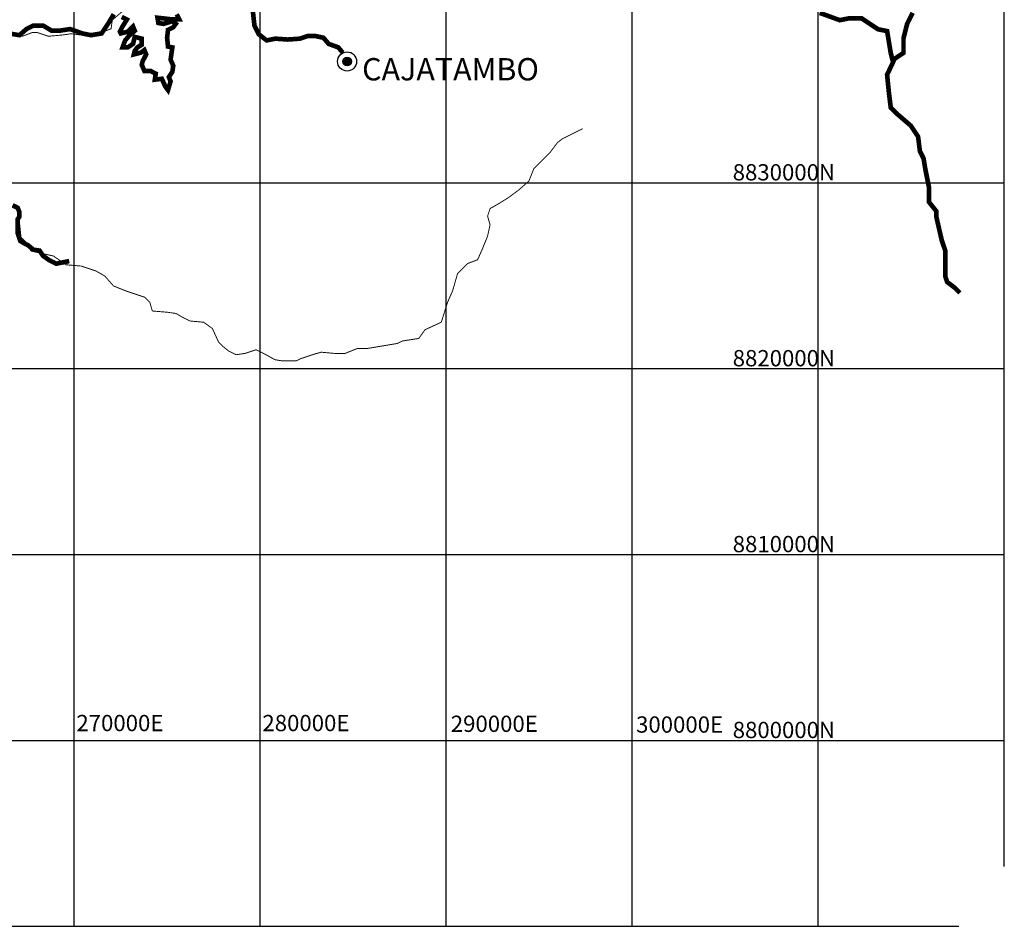
# Model space of a CAD drawing. Units: feet. Extents: x 87640 to 466190, y 8790000 to 9120148.
# Drawn here: x 267070 to 320000, y 8790000 to 8838773 of the extents above; entities that cross this region are included whole.
import ezdxf

# ---------------------------------------------------------------- set-up
doc = ezdxf.new("R2010")
doc.units = ezdxf.units.FT
doc.header["$LTSCALE"] = 200
doc.header["$MEASUREMENT"] = 0
doc.linetypes.add('CENTER2', pattern=[28.575, 19.05, -3.175, 3.175, -3.175])
for name, color, linetype in [('LDEPART', 253, 'CENTER2'), ('MARCOC', 9, 'Continuous'), ('RIOS', 141, 'Continuous'), ('SAFIRMAR', 190, 'Continuous'), ('TEXTO', 7, 'Continuous'), ('TEXTO CIUDADES', 7, 'Continuous'), ('TROCHA', 3, 'Continuous')]:
    doc.layers.add(name, color=color, linetype=linetype)

msp = doc.modelspace()

# ---------------------------------------------------------------- hatches: boundary and pattern name
at = {"layer": 'TEXTO CIUDADES'}
msp.add_hatch(color=256, dxfattribs=at).paths.add_polyline_path([(284434, 8836526, 1), (284902, 8836526, 1)])

# ---------------------------------------------------------------- linework, layer by layer
at = {"layer": 'LDEPART', "const_width": 250}
for points in [[(310075, 8839139), (311153, 8838747), (311642, 8838845), (312328, 8838845), (313209, 8838258), (313699, 8838160), (313895, 8836986), (313993, 8836595), (314581, 8836986), (314581, 8837769), (314776, 8838552), (315070, 8839139)], [(310075, 8839139), (311153, 8838747), (311642, 8838845), (312328, 8838845), (313209, 8838258), (313699, 8838160), (313895, 8836986), (313993, 8836595), (314581, 8836986), (314581, 8837769), (314776, 8838552), (315070, 8839139)], [(310075, 8839139), (311153, 8838747), (311642, 8838845), (312328, 8838845), (313209, 8838258), (313699, 8838160), (313895, 8836986), (313993, 8836595), (314581, 8836986), (314581, 8837769), (314776, 8838552), (315070, 8839139)], [(310075, 8839139), (311153, 8838747), (311642, 8838845), (312328, 8838845), (313209, 8838258), (313699, 8838160), (313895, 8836986), (313993, 8836595), (314581, 8836986), (314581, 8837769), (314776, 8838552), (315070, 8839139)], [(317617, 8824070), (317323, 8824364), (316931, 8824658), (316833, 8824951), (316833, 8825734), (316833, 8826321), (316637, 8826908), (316343, 8828180), (316343, 8828474), (315952, 8828963), (315952, 8829745), (315756, 8830724), (315658, 8831311), (315462, 8831702), (315364, 8832485), (314972, 8833072), (314287, 8833659), (313895, 8834051), (313797, 8834833), (313699, 8835812), (314106, 8836670)], [(317617, 8824070), (317323, 8824364), (316931, 8824658), (316833, 8824951), (316833, 8825734), (316833, 8826321), (316637, 8826908), (316343, 8828180), (316343, 8828474), (315952, 8828963), (315952, 8829745), (315756, 8830724), (315658, 8831311), (315462, 8831702), (315364, 8832485), (314972, 8833072), (314287, 8833659), (313895, 8834051), (313797, 8834833), (313699, 8835812), (314106, 8836670)], [(317617, 8824070), (317323, 8824364), (316931, 8824658), (316833, 8824951), (316833, 8825734), (316833, 8826321), (316637, 8826908), (316343, 8828180), (316343, 8828474), (315952, 8828963), (315952, 8829745), (315756, 8830724), (315658, 8831311), (315462, 8831702), (315364, 8832485), (314972, 8833072), (314287, 8833659), (313895, 8834051), (313797, 8834833), (313699, 8835812), (314106, 8836670)], [(317617, 8824070), (317323, 8824364), (316931, 8824658), (316833, 8824951), (316833, 8825734), (316833, 8826321), (316637, 8826908), (316343, 8828180), (316343, 8828474), (315952, 8828963), (315952, 8829745), (315756, 8830724), (315658, 8831311), (315462, 8831702), (315364, 8832485), (314972, 8833072), (314287, 8833659), (313895, 8834051), (313797, 8834833), (313699, 8835812), (314106, 8836670)]]:
    msp.add_lwpolyline(points, dxfattribs=at)
at = {"layer": 'MARCOC'}
for p, q in [((300000, 8790000), (300000, 9120000)), ((310000, 8790000), (310000, 9120000)), ((320000, 8793224), (320000, 9118908)), ((270000, 8790000), (270000, 9040459)), ((280000, 8790000), (280000, 9040459)), ((290000, 8790000), (290000, 9040459)), ((90000, 8830000), (320000, 8830000)), ((179878, 8820000), (320000, 8820000)), ((179878, 8810000), (320000, 8810000)), ((180000, 8800000), (320000, 8800000)), ((131636, 8790000), (317564, 8790000))]:
    msp.add_line(p, q, dxfattribs=at)
at = {"layer": 'RIOS', "const_width": 50}
for points in [[(264222, 8836869), (264248, 8836873), (264652, 8837344), (265123, 8837612), (265593, 8837948), (266535, 8837948), (267207, 8837881), (267745, 8838083), (268014, 8838083), (268619, 8837881), (269359, 8837948), (269830, 8838016), (270368, 8837948), (271040, 8837881), (271645, 8838150), (271981, 8838284), (272049, 8838754), (272519, 8839158), (272856, 8839426), (273528, 8839426), (273730, 8839964), (273864, 8840232), (273864, 8840501), (274066, 8840770)], [(266938, 8828342), (267073, 8827737), (267140, 8827065), (267409, 8826797), (267678, 8826326), (268888, 8826058), (269561, 8825588), (270368, 8825520), (271174, 8825252), (271645, 8824983), (272116, 8824446), (272788, 8824177), (273797, 8823841), (274066, 8823572), (274200, 8823102), (275007, 8823035), (275478, 8822968), (275814, 8822766), (276218, 8822565), (276957, 8822497), (277428, 8822161), (277764, 8821422), (277966, 8821221), (278302, 8820952), (278706, 8820751), (279177, 8820818), (279782, 8821019), (280185, 8820818), (280790, 8820482), (281194, 8820415), (281934, 8820415), (282203, 8820549), (282808, 8820751), (283278, 8820885), (284018, 8820818), (284556, 8820818), (285229, 8821087), (285766, 8821087), (286573, 8821221), (287380, 8821355), (287649, 8821490), (288523, 8821624), (288860, 8822094), (289734, 8822497), (290070, 8823572), (290339, 8824177), (290608, 8825117), (291146, 8825655), (291684, 8825856), (291953, 8826461), (292222, 8827133), (292356, 8827737), (292222, 8828207), (292356, 8828611), (292827, 8828879), (293365, 8829215), (293903, 8829618), (294441, 8830088), (294710, 8830760), (295181, 8831231), (295584, 8831634), (295988, 8832171), (296257, 8832373), (296794, 8832641), (297332, 8832910)]]:
    msp.add_lwpolyline(points, dxfattribs=at)
at = {"layer": 'SAFIRMAR', "const_width": 250}
for points in [[(279596, 8839300), (279643, 8838878), (279690, 8838456), (279925, 8837986), (280348, 8837658), (280817, 8837752), (281475, 8837705), (282132, 8837752), (282555, 8837893), (282977, 8837893), (283400, 8837799), (283682, 8837470), (284198, 8837283), (284433, 8837001)], [(266494, 8838033), (267057, 8837939), (267433, 8838268), (267809, 8838456), (268325, 8838456), (268795, 8838174), (269171, 8838174), (269781, 8838268), (270438, 8838033), (270908, 8837939), (271472, 8838033), (271847, 8838596), (272129, 8839065)], [(272552, 8838925), (272834, 8838784), (272599, 8838409), (272458, 8838127), (272505, 8838033), (272881, 8838127), (273162, 8838409), (273256, 8838174), (272974, 8837939), (272740, 8837658), (272599, 8837283), (272881, 8837283), (273162, 8837470), (273256, 8837846), (273632, 8837752), (273632, 8837423), (273397, 8837283), (273256, 8837095), (273209, 8836907), (273585, 8837001), (273773, 8837142), (273867, 8836907), (273679, 8836532), (273632, 8836344), (273773, 8836016), (274102, 8836016), (274383, 8835875), (274336, 8835547), (274712, 8835594), (274900, 8835171), (275041, 8834984), (275182, 8835453), (275088, 8835687), (275276, 8835969), (275323, 8836297), (275182, 8836626), (275229, 8836954), (275276, 8837283), (275041, 8837330), (274994, 8837799), (275041, 8838221), (275323, 8838362), (275463, 8838549), (275276, 8838690), (274806, 8838549), (274524, 8838596), (274477, 8838878), (274900, 8838831), (275276, 8838784), (275651, 8838784), (275510, 8839065)]]:
    msp.add_lwpolyline(points, dxfattribs=at)
at = {"layer": 'TEXTO CIUDADES'}
for radius in [514, 234]:
    msp.add_circle((284668, 8836526), radius, dxfattribs=at)
at = {"layer": 'TROCHA', "const_width": 250}
msp.add_lwpolyline([(269734, 8825788), (269030, 8825647), (268654, 8825835), (268325, 8826070), (268137, 8826351), (267809, 8826398), (267527, 8826633), (267339, 8826726), (267104, 8826867), (266963, 8827289), (266963, 8827712), (266963, 8828040), (267057, 8828181), (267057, 8828415), (266963, 8828650), (266681, 8828791)], dxfattribs=at)

# ---------------------------------------------------------------- texts
at = {"layer": 'TEXTO', "color": 1, "char_height": 875, "width": 10567.67, "attachment_point": 1}
for s, insert in [('{\\fArial|b0|i0|c0|p34;\\C7;8830000N}', (305399, 8831001)), ('{\\fArial|b0|i0|c0|p34;\\C7;8820000N}', (305399, 8821001)), ('{\\fArial|b0|i0|c0|p34;\\C7;8810000N}', (305399, 8811001)), ('{\\fArial|b0|i0|c0|p34;\\C7;270000E}', (270118, 8801373)), ('{\\fArial|b0|i0|c0|p34;\\C7;280000E}', (280118, 8801373)), ('{\\fArial|b0|i0|c0|p34;\\C7;290000E}', (290245, 8801333)), ('{\\fArial|b0|i0|c0|p34;\\C7;300000E}', (300205, 8801293)), ('{\\fArial|b0|i0|c0|p34;\\C7;8800000N}', (305399, 8801001))]:
    msp.add_mtext(s, dxfattribs=dict(at, insert=insert))
at = {"layer": 'TEXTO CIUDADES', "insert": (285477, 8836707), "char_height": 1200, "width": 10567.67, "attachment_point": 1}
msp.add_mtext('{\\fComic Sans MS|b0|i0|c0|p66;CAJATAMBO}', dxfattribs=at)

doc.saveas('drawing.dxf')
